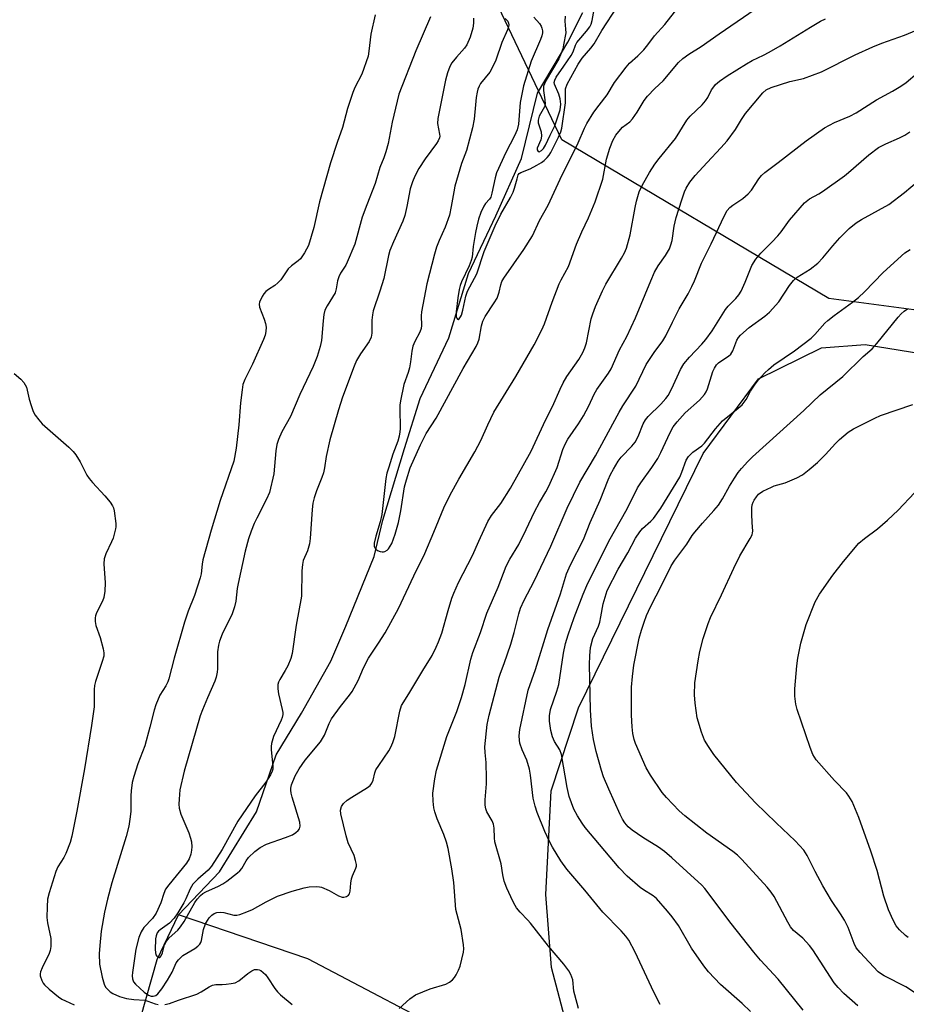
# Model space of a CAD drawing. Units: inches. Extents: x 1213772 to 1219772, y 573455 to 577455.
# Drawn here: x 1215133 to 1215375, y 575164 to 575433 of the extents above; entities that cross this region are included whole.
import ezdxf

# ---------------------------------------------------------------- set-up
doc = ezdxf.new("R2010")
doc.units = ezdxf.units.IN
doc.header["$MEASUREMENT"] = 0
for name, color, linetype in [('HYDRO-Canal', 164, 'Continuous'), ('HYDRO-Single Line Stream', 4, 'Continuous'), ('NTRL-Farm Land', 3, 'Continuous'), ('NTRL-Trees', 3, 'Continuous'), ('Undefined', 1, 'Continuous')]:
    doc.layers.add(name, color=color, linetype=linetype)

msp = doc.modelspace()

# ---------------------------------------------------------------- linework, layer by layer
at = {"layer": 'HYDRO-Canal'}
msp.add_lwpolyline([(1215724.75, 574983.61), (1215674.31, 574995.56), (1215593.98, 575023.58), (1215410.1, 575082.87), (1215299.38, 575120.14), (1215271.4, 575130.32), (1215269.43, 575134.24), (1215269.29, 575141.28), (1215267.19, 575147.39), (1215255.74, 575153.01), (1215211.44, 575176.3), (1215176.09, 575188.32)], dxfattribs=at)
at = {"layer": 'HYDRO-Single Line Stream'}
for points in [[(1215176.09, 575188.32), (1215187.31, 575200.09), (1215197.4, 575216.41), (1215202.81, 575231.95), (1215209.7, 575243.4), (1215217.72, 575257.54), (1215221.76, 575267.06), (1215229.58, 575286.16), (1215231.93, 575296.07), (1215237.85, 575315.61), (1215242.14, 575329.27), (1215249.92, 575345.84), (1215255.32, 575363.34), (1215262.74, 575379.11), (1215269.76, 575394.78), (1215274.19, 575412.53), (1215282.41, 575426.48), (1215286.53, 575434.6)], [(1215165.79, 575160.4), (1215170.31, 575176.1), (1215176.09, 575188.32)]]:
    msp.add_lwpolyline(points, dxfattribs=at)
at = {"layer": 'NTRL-Farm Land'}
msp.add_polyline3d([(1215282.84, 575155.62, 0), (1215278.02, 575173.96, 0), (1215276.45, 575193.82, 0), (1215277.86, 575222.12, 0), (1215285.34, 575244.81, 0), (1215319.44, 575314.24, 0), (1215334.49, 575334.59, 0), (1215351.74, 575343.07, 0), (1215363.61, 575343.97, 0), (1215391.27, 575339.53, 0), (1215405.74, 575338.07, 0), (1215445.73, 575323.95, 0), (1215496.13, 575299.94, 0), (1215513.95, 575291.73, 0), (1215574.26, 575273.05, 0), (1215631.21, 575261.86, 0), (1215677.34, 575250.91, 0), (1215701.27, 575234.33, 0), (1215728.59, 575201.66, 0), (1215773.34, 575121.21, 0)], dxfattribs=at)
at = {"layer": 'NTRL-Trees'}
msp.add_lwpolyline([(1215458.44, 575411.21), (1215422, 575347.44), (1215353.68, 575356.55), (1215280.81, 575399.82), (1215258.04, 575447.65), (1215285.36, 575509.13), (1215328.63, 575582.01), (1215346.85, 575632.11), (1215381.01, 575686.77), (1215444.78, 575725.48), (1215497.16, 575766.47), (1215529.04, 575786.97), (1215667.96, 575677.66), (1215554.09, 575527.35)], close=True, dxfattribs=at)
at = {"layer": 'Undefined'}
for points, elevation in [([(1215256.63, 575433.04), (1215256.69, 575431.72), (1215256.46, 575430.33), (1215255.79, 575427.86), (1215254.88, 575425.79), (1215254.24, 575424.9), (1215252, 575422.4), (1215250.75, 575420.82), (1215250.18, 575419.81), (1215249.56, 575418.15), (1215249.01, 575416.15), (1215246.89, 575405.66), (1215246.85, 575404.26), (1215247.4, 575401.36), (1215247.44, 575400.86), (1215247.37, 575400.35), (1215247.04, 575399.59), (1215246.59, 575398.87), (1215243.51, 575394.62), (1215241.76, 575392.01), (1215240.65, 575389.95), (1215239.97, 575388.35), (1215239.42, 575386.42), (1215238.49, 575381.61), (1215237.91, 575379.14), (1215237.35, 575377.63), (1215234.79, 575372.02), (1215233.81, 575369.63), (1215233.45, 575368.27), (1215232.16, 575361.96), (1215231.13, 575358.55), (1215229.31, 575353.17), (1215229.09, 575352.03), (1215228.93, 575350.59), (1215228.93, 575347.04), (1215228.76, 575345.97), (1215228.19, 575344.76), (1215225.85, 575341.47), (1215224.74, 575339.59), (1215224.06, 575338.02), (1215220.88, 575329.56), (1215219.78, 575326.14), (1215217.46, 575317.92), (1215216.44, 575313.4), (1215216, 575310.29), (1215215.69, 575308.98), (1215215.27, 575307.68), (1215213.79, 575304.06), (1215213.12, 575302.15), (1215212.82, 575300.71), (1215212.57, 575298.95), (1215212.04, 575291), (1215211.88, 575289.6), (1215211.29, 575287.62), (1215210.19, 575285), (1215209.93, 575283.91), (1215209.82, 575282.19), (1215209.68, 575275.31), (1215208.28, 575267.34), (1215207.17, 575259.65), (1215206.78, 575258.29), (1215205.92, 575256.23), (1215205.27, 575254.98), (1215203.75, 575252.56), (1215203.43, 575251.86), (1215203.24, 575251.15), (1215203.22, 575250.04), (1215203.39, 575248.62), (1215204.45, 575244.38), (1215204.59, 575243.54), (1215204.59, 575242.99), (1215204.44, 575242.2), (1215204.15, 575241.43), (1215202.04, 575236.98), (1215201.53, 575235.05), (1215201.41, 575234.22), (1215201.39, 575233.37), (1215201.88, 575228.88), (1215201.83, 575228.07), (1215201.7, 575227.54), (1215201.21, 575226.52), (1215199.97, 575224.56), (1215197.08, 575220.79), (1215192.34, 575213.92), (1215187.99, 575206.17), (1215185.11, 575201.58), (1215184.18, 575200.52), (1215181.36, 575198.08), (1215180.06, 575196.64), (1215179.31, 575195.45), (1215178.13, 575192.68), (1215177.6, 575191.63), (1215175.92, 575188.86), (1215174.93, 575187.41), (1215173.62, 575186.05), (1215171.06, 575184.23), (1215170.65, 575183.86), (1215170.26, 575183.36), (1215169.98, 575182.6), (1215169.84, 575181.77), (1215169.77, 575178.8), (1215169.94, 575177.42), (1215170.15, 575177.01), (1215170.46, 575176.75), (1215170.82, 575176.67), (1215170.99, 575176.7), (1215171.38, 575177.11), (1215171.69, 575177.91), (1215172.31, 575180.14), (1215172.81, 575181.15), (1215173.59, 575182.02), (1215175.92, 575184.14), (1215176.66, 575185.02), (1215177.63, 575186.52), (1215180.54, 575191.69), (1215181.16, 575192.57), (1215182.12, 575193.62), (1215182.78, 575194.15), (1215183.55, 575194.58), (1215187.06, 575196.13), (1215188.23, 575196.77), (1215189.33, 575197.51), (1215192.19, 575199.78), (1215192.85, 575200.35), (1215193.4, 575200.98), (1215194.55, 575203.08), (1215195.21, 575203.97), (1215196.96, 575205.6), (1215198.37, 575206.7), (1215200.16, 575207.59), (1215205.32, 575209.38), (1215207.2, 575210.15), (1215208.18, 575210.75), (1215208.79, 575211.35), (1215209.11, 575211.79), (1215209.37, 575212.53), (1215209.26, 575213.61), (1215207.18, 575220.41), (1215206.88, 575221.53), (1215206.75, 575222.37), (1215206.77, 575222.93), (1215206.98, 575223.77), (1215207.97, 575226.27), (1215209.05, 575228.17), (1215210.68, 575230.57), (1215214.92, 575235.57), (1215215.94, 575237.36), (1215217.26, 575240.53), (1215217.93, 575241.8), (1215220.34, 575245.14), (1215222.85, 575248.31), (1215223.51, 575249.25), (1215225.16, 575252.31), (1215226.67, 575255.71), (1215227.96, 575258.33), (1215230.73, 575262.46), (1215232.53, 575265.32), (1215236.18, 575271.92), (1215240.39, 575280.87), (1215243.34, 575286.9), (1215245.88, 575292.78), (1215248.61, 575299.37), (1215250.28, 575302.92), (1215252.65, 575307.21), (1215257.03, 575314.64), (1215258.68, 575317.82), (1215260.57, 575322.03), (1215262.26, 575325.5), (1215268.26, 575335.23), (1215273.22, 575343.92), (1215275.38, 575348), (1215276.04, 575349.65), (1215278.16, 575355.55), (1215280.1, 575360.54), (1215280.6, 575361.61), (1215282.58, 575365.23), (1215284.76, 575371.33), (1215286.24, 575374.75), (1215288.05, 575378.56), (1215289.89, 575382.89), (1215291.96, 575389.14), (1215293, 575394.57), (1215293.88, 575397.57), (1215294.69, 575399.67), (1215295.57, 575401.14), (1215296.8, 575402.69), (1215297.41, 575403.25), (1215299.34, 575404.78), (1215300.08, 575405.6), (1215301.36, 575407.43), (1215303.24, 575410.59), (1215304.16, 575411.71), (1215306.19, 575413.81), (1215308.45, 575415.96), (1215312.64, 575420.9), (1215313.88, 575422.06), (1215315.51, 575423.23), (1215318.81, 575425.35), (1215323.77, 575428.81), (1215333.63, 575435.46)], 490), ([(1215265.29, 575432.91), (1215265.73, 575432.6), (1215266.07, 575432.19), (1215266.26, 575431.71), (1215266.28, 575431.18), (1215266.19, 575430.64), (1215265.93, 575429.82), (1215264.43, 575426.36), (1215262.73, 575421.57), (1215262.07, 575420.01), (1215261.1, 575418.34), (1215258.6, 575415.19), (1215258.2, 575414.44), (1215257.9, 575413.64), (1215257.67, 575412.81), (1215257.44, 575411.41), (1215257.2, 575409.43), (1215256.89, 575405.49), (1215256.44, 575403.15), (1215254.75, 575396.92), (1215253.43, 575393.38), (1215251.59, 575387.19), (1215251.26, 575385.67), (1215250.6, 575381.63), (1215250.1, 575379.31), (1215248.92, 575376.03), (1215247.28, 575372.37), (1215246.61, 575370.52), (1215246.04, 575368.62), (1215243.94, 575360.57), (1215242.47, 575352.91), (1215242.37, 575351.77), (1215242.46, 575349.14), (1215242.38, 575348.32), (1215242.04, 575347.33), (1215240.62, 575344.76), (1215240.1, 575343.52), (1215239.8, 575342.14), (1215239.51, 575339.24), (1215239.23, 575337.65), (1215238.85, 575336.32), (1215237.67, 575333.09), (1215236.71, 575328.59), (1215236.55, 575327.46), (1215236.51, 575326.58), (1215236.64, 575320.99), (1215236.58, 575320.12), (1215236.38, 575318.97), (1215235.99, 575317.57), (1215234.67, 575314.05), (1215233.51, 575310.52), (1215233.03, 575308.86), (1215232.72, 575307.4), (1215231.64, 575297.62), (1215231.19, 575295.61), (1215229.97, 575291.64), (1215229.55, 575289.74), (1215229.57, 575288.96), (1215229.73, 575288.49), (1215230.03, 575288.1), (1215230.45, 575287.79), (1215231.18, 575287.47), (1215231.69, 575287.35), (1215232.1, 575287.35), (1215232.47, 575287.46), (1215233.05, 575287.82), (1215233.42, 575288.19), (1215234.36, 575289.68), (1215235.3, 575292.21), (1215236.22, 575295.37), (1215236.86, 575298.6), (1215237.87, 575305.12), (1215238.33, 575307.04), (1215239.4, 575310.29), (1215242.23, 575316.62), (1215243.77, 575319.69), (1215246.51, 575323.83), (1215253.85, 575337.42), (1215257.41, 575343.42), (1215257.86, 575344.4), (1215258.19, 575345.44), (1215258.89, 575349.11), (1215259.26, 575350.37), (1215259.88, 575351.62), (1215262.36, 575355.37), (1215263.11, 575356.65), (1215263.7, 575358.26), (1215264.1, 575360.29), (1215264.41, 575361.16), (1215265, 575362.11), (1215270.44, 575369.86), (1215272.8, 575373.68), (1215274.72, 575377.82), (1215277.09, 575382.02), (1215280.38, 575389.11), (1215285.27, 575398.99), (1215287, 575403.06), (1215287.62, 575404.32), (1215289.58, 575407.4), (1215290.97, 575409.32), (1215293.19, 575412.1), (1215295.22, 575415.45), (1215298.34, 575419.71), (1215299.31, 575420.79), (1215301.58, 575422.74), (1215303.15, 575424.44), (1215304.26, 575425.77), (1215306.07, 575428.21), (1215308.91, 575431.33), (1215312.61, 575435.99)], 488), ([(1215273.15, 575433.3), (1215274.72, 575431.57), (1215275.18, 575430.84), (1215275.37, 575430.35), (1215275.51, 575429.57), (1215275.52, 575429.05), (1215275.35, 575428.26), (1215274.97, 575427.23), (1215272.46, 575421.35), (1215270.35, 575414.58), (1215269.46, 575410.03), (1215268.95, 575404.12), (1215268.6, 575402.53), (1215267.9, 575400.91), (1215265.46, 575396.42), (1215262.98, 575390.79), (1215262.58, 575389.43), (1215261.69, 575385.26), (1215261.38, 575384.21), (1215261.02, 575383.62), (1215259.98, 575382.45), (1215259.52, 575381.77), (1215258.7, 575379.99), (1215258.03, 575378.14), (1215257.54, 575376.27), (1215257.21, 575374.54), (1215256.59, 575370.75), (1215256.27, 575367.83), (1215256.07, 575366.91), (1215255.52, 575365.46), (1215253.4, 575361.09), (1215253.01, 575360.07), (1215252.73, 575358.99), (1215252.36, 575356.71), (1215251.96, 575352.9), (1215251.97, 575351.57), (1215252.08, 575351.15), (1215252.26, 575350.91), (1215252.49, 575350.82), (1215252.76, 575350.97), (1215253.15, 575351.49), (1215253.38, 575351.97), (1215253.79, 575353.38), (1215254.61, 575357.17), (1215255.04, 575358.49), (1215255.63, 575359.74), (1215257.57, 575363.24), (1215259.59, 575369.35), (1215262.6, 575376.4), (1215264.15, 575379.57), (1215266.77, 575384.12), (1215267.52, 575385.58), (1215267.9, 575386.66), (1215268.56, 575389.2), (1215268.91, 575390.24), (1215269.19, 575390.65), (1215269.57, 575390.92), (1215272.18, 575391.91), (1215274, 575392.89), (1215275.26, 575393.67), (1215275.94, 575394.2), (1215276.76, 575395.01), (1215277.32, 575395.66), (1215277.81, 575396.38), (1215279.89, 575400.55), (1215280.54, 575402.03), (1215280.83, 575402.98), (1215281.78, 575409.94), (1215281.83, 575413.79), (1215282.26, 575415.06), (1215285.26, 575420.53), (1215286.38, 575422.09), (1215288.69, 575424.82), (1215289.59, 575426.01), (1215291.68, 575429.68), (1215296.04, 575436.23)], 486), ([(1215281.75, 575433.6), (1215281.65, 575432.21), (1215281.84, 575430), (1215281.85, 575429.01), (1215281.29, 575425.76), (1215281.03, 575424.65), (1215280.47, 575423.01), (1215280.01, 575421.95), (1215276.48, 575416.12), (1215276.02, 575415.15), (1215275.83, 575414.45), (1215275.8, 575413.34), (1215276.19, 575410.73), (1215276.25, 575409.6), (1215276.05, 575408.8), (1215274.65, 575406.27), (1215274.33, 575405.23), (1215274.38, 575404.45), (1215275.11, 575401.99), (1215275.27, 575400.85), (1215275.07, 575399.8), (1215274.08, 575397.52), (1215274.08, 575397.09), (1215274.32, 575396.66), (1215274.63, 575396.6), (1215275.22, 575396.93), (1215275.82, 575397.51), (1215276.38, 575398.37), (1215277.62, 575401.15), (1215278.89, 575403.64), (1215280.31, 575408.06), (1215280.49, 575409.61), (1215280.38, 575411.01), (1215279.96, 575412.34), (1215278.8, 575415.04), (1215278.72, 575415.5), (1215278.85, 575416.14), (1215279.26, 575416.9), (1215281.38, 575419.9), (1215283.32, 575422.82), (1215283.87, 575423.86), (1215284.53, 575425.65), (1215284.89, 575426.39), (1215285.41, 575427.08), (1215287.58, 575429.48), (1215288.45, 575430.67), (1215288.8, 575431.42), (1215289.1, 575432.39), (1215289.67, 575435.43)], 484), ([(1215229.82, 575433.96), (1215228.6, 575428.7), (1215228.13, 575424.05), (1215227.86, 575422.66), (1215226.14, 575417.79), (1215224.26, 575414.11), (1215223.72, 575412.77), (1215222.27, 575408.37), (1215220.94, 575403.17), (1215219.47, 575399.12), (1215217.61, 575393.59), (1215214.65, 575382.9), (1215213.06, 575375.89), (1215211.58, 575371.04), (1215210.53, 575369.01), (1215209.42, 575367.38), (1215208.82, 575366.82), (1215206.97, 575365.46), (1215206.1, 575364.65), (1215204.01, 575361.62), (1215203.27, 575360.78), (1215202.39, 575360.07), (1215200.65, 575358.98), (1215199.97, 575358.44), (1215199.44, 575357.79), (1215198.98, 575357.06), (1215198.27, 575355.54), (1215198.17, 575355.02), (1215198.27, 575354.2), (1215199.54, 575350.85), (1215199.89, 575349.74), (1215200.04, 575348.67), (1215199.98, 575347.56), (1215199.73, 575346.48), (1215199.3, 575345.38), (1215196.3, 575338.6), (1215194.22, 575334.44), (1215193.71, 575333.02), (1215193.46, 575331.56), (1215193.04, 575328.02), (1215192.55, 575322.03), (1215191.87, 575315.71), (1215191.22, 575312.09), (1215187.51, 575301.36), (1215185, 575293.28), (1215182.75, 575285.17), (1215182.55, 575283.98), (1215182.32, 575281.4), (1215182.06, 575280.26), (1215180.5, 575275.45), (1215178.75, 575271.24), (1215177.74, 575268.2), (1215174.92, 575258.36), (1215173.46, 575252.69), (1215173.16, 575251.88), (1215172.64, 575250.85), (1215171.03, 575248.24), (1215169.94, 575245.6), (1215169.5, 575244.22), (1215168.29, 575239.5), (1215166.87, 575234.43), (1215165.02, 575229.56), (1215163.86, 575226.04), (1215163.47, 575224.4), (1215163.13, 575222.19), (1215163.06, 575220.78), (1215163.06, 575216.48), (1215162.85, 575214.47), (1215162.53, 575212.47), (1215161.8, 575209.68), (1215157.94, 575197.01), (1215156.72, 575192.59), (1215155.9, 575189.02), (1215155, 575183.82), (1215154.58, 575179.98), (1215154.44, 575177.64), (1215154.55, 575174.83), (1215155.22, 575171.34), (1215155.77, 575169.36), (1215156.2, 575168.61), (1215156.76, 575167.94), (1215157.4, 575167.34), (1215158.13, 575166.85), (1215160.01, 575166.01), (1215161.93, 575165.52), (1215163.86, 575165.19), (1215166.94, 575165), (1215167.77, 575164.77), (1215169.69, 575164.03), (1215170.51, 575163.82)], 494), ([(1215244.95, 575433.37), (1215240.88, 575424.12), (1215236.31, 575412.32), (1215234.42, 575404.64), (1215233.33, 575398.83), (1215232.74, 575396.58), (1215232.19, 575394.94), (1215231.05, 575392.25), (1215229.81, 575387.88), (1215227.53, 575382.11), (1215226.31, 575378.74), (1215224.25, 575371.38), (1215222.21, 575366.41), (1215221.79, 575365.63), (1215220.35, 575363.47), (1215219.85, 575362.45), (1215219.52, 575361.38), (1215219.18, 575359.14), (1215218.87, 575358.1), (1215216.72, 575354.57), (1215216.11, 575353.33), (1215215.83, 575352.2), (1215215.6, 575350.45), (1215215.19, 575345.07), (1215214.79, 575343.42), (1215213.97, 575340.71), (1215212.87, 575337.97), (1215209.28, 575330.37), (1215206.65, 575324.3), (1215204.37, 575320.11), (1215203.44, 575318.01), (1215202.99, 575316.64), (1215202.65, 575315), (1215202.14, 575308.71), (1215200.93, 575303.61), (1215200.16, 575301.73), (1215197.48, 575296.61), (1215196.77, 575295.11), (1215195.95, 575293.05), (1215195.25, 575290.91), (1215194.35, 575287.58), (1215192.4, 575278.79), (1215192.15, 575277.34), (1215191.76, 575273.93), (1215191.42, 575272.36), (1215190.73, 575270.51), (1215188.07, 575264.92), (1215187.34, 575263.02), (1215186.99, 575261.91), (1215186.77, 575260.08), (1215186.8, 575255.42), (1215186.7, 575254.56), (1215186.38, 575253.16), (1215186.02, 575252.06), (1215184, 575247.54), (1215182.64, 575244.28), (1215182.05, 575242.64), (1215177.61, 575227.56), (1215176.51, 575222.46), (1215176.24, 575219.91), (1215176.2, 575218.51), (1215176.27, 575217.39), (1215176.71, 575215.83), (1215178.92, 575210.66), (1215179.41, 575209.27), (1215179.61, 575208.2), (1215179.72, 575206.83), (1215179.67, 575206.01), (1215179.44, 575204.89), (1215178.98, 575203.64), (1215178.29, 575202.45), (1215173.43, 575196.5), (1215172.59, 575195.3), (1215172.07, 575194.1), (1215171.28, 575191.63), (1215169.98, 575188.78), (1215168.96, 575187.36), (1215166.65, 575184.86), (1215165.92, 575183.72), (1215165.3, 575182.09), (1215164.45, 575178.99), (1215163.5, 575172.54), (1215163.44, 575171.66), (1215163.52, 575170.81), (1215163.83, 575170.03), (1215164.32, 575169.39), (1215166.71, 575167.25), (1215167.89, 575166.39), (1215168.68, 575166.11), (1215169.18, 575166.09), (1215169.87, 575166.3), (1215170.49, 575166.76), (1215171.55, 575168.09), (1215173.12, 575170.45), (1215174.36, 575172.71), (1215175.49, 575175.21), (1215176.07, 575176.07), (1215177.29, 575177.23), (1215180.55, 575179.1), (1215181.41, 575179.75), (1215181.95, 575180.33), (1215182.22, 575180.79), (1215182.39, 575181.33), (1215182.92, 575184.27), (1215183.48, 575185.83), (1215183.99, 575186.79), (1215184.47, 575187.46), (1215185.22, 575188.22), (1215185.86, 575188.67), (1215186.59, 575188.95), (1215187.67, 575189.05), (1215188.5, 575188.95), (1215191.23, 575188.26), (1215192.04, 575188.24), (1215192.86, 575188.42), (1215194.76, 575189.1), (1215196.35, 575189.77), (1215200.03, 575191.87), (1215203.1, 575193.38), (1215207.13, 575194.78), (1215210.38, 575195.66), (1215211.79, 575195.94), (1215213.75, 575196.05), (1215214.58, 575195.97), (1215215.12, 575195.84), (1215217.22, 575194.97), (1215219.79, 575193.51), (1215220.79, 575193.14), (1215221.28, 575193.1), (1215221.95, 575193.28), (1215222.53, 575193.68), (1215222.82, 575194.03), (1215223.03, 575194.73), (1215223.17, 575196.93), (1215223.35, 575198.11), (1215223.6, 575198.96), (1215224.55, 575201.03), (1215224.68, 575201.56), (1215224.69, 575202.09), (1215224.49, 575203.17), (1215224.08, 575204.52), (1215222.48, 575207.97), (1215221.87, 575209.9), (1215220.41, 575215.84), (1215220.36, 575216.92), (1215220.6, 575217.84), (1215221.19, 575218.68), (1215222.19, 575219.58), (1215223.4, 575220.42), (1215227.75, 575223.11), (1215228.43, 575223.64), (1215228.95, 575224.28), (1215229.26, 575225.06), (1215229.73, 575227.05), (1215230.03, 575227.86), (1215230.78, 575229.07), (1215233.59, 575233.06), (1215234.11, 575234.07), (1215234.66, 575235.38), (1215235.17, 575237.03), (1215236.55, 575243.89), (1215237.03, 575245.48), (1215239.04, 575248.61), (1215242.8, 575255), (1215245.35, 575259.12), (1215246.49, 575261.33), (1215247.14, 575262.84), (1215247.98, 575265.2), (1215249.75, 575271.41), (1215250.77, 575274.74), (1215251.27, 575276.1), (1215252.59, 575279.03), (1215256.39, 575286.41), (1215258.1, 575290.31), (1215260.61, 575295.71), (1215261.57, 575297.32), (1215264.13, 575300.57), (1215266.79, 575304.8), (1215272.4, 575314.83), (1215276.32, 575323.34), (1215278.26, 575327.06), (1215280.32, 575331.79), (1215281.19, 575333.52), (1215282.2, 575335.2), (1215285.47, 575339.87), (1215286.53, 575341.75), (1215287.11, 575343.08), (1215287.56, 575344.46), (1215288.8, 575350.95), (1215289.22, 575352.36), (1215289.95, 575354.33), (1215291.89, 575358.65), (1215292.79, 575360.48), (1215297.14, 575367.57), (1215297.9, 575369.02), (1215298.43, 575370.31), (1215299.46, 575373.88), (1215300.8, 575381.39), (1215301.17, 575383.1), (1215301.93, 575385.6), (1215302.81, 575387.55), (1215304.75, 575390.92), (1215306.2, 575393.17), (1215307.35, 575394.72), (1215311.84, 575400.23), (1215314.9, 575405.22), (1215315.84, 575406.33), (1215319.09, 575409.39), (1215320.08, 575410.47), (1215320.69, 575411.38), (1215321.7, 575413.44), (1215322.3, 575414.33), (1215322.81, 575414.94), (1215323.88, 575415.84), (1215325.96, 575417.3), (1215331.23, 575420.62), (1215332.76, 575421.47), (1215335.91, 575422.93), (1215337.42, 575423.74), (1215340.45, 575425.51), (1215348.72, 575430.61), (1215351.42, 575432.18), (1215352.84, 575432.9)], 492), ([(1215236.4, 575162.71), (1215239.33, 575165.39), (1215240.85, 575166.45), (1215244.82, 575168.1), (1215249.12, 575169.4), (1215250.08, 575169.92), (1215250.94, 575170.56), (1215251.48, 575171.2), (1215251.94, 575171.94), (1215252.62, 575173.25), (1215253.06, 575174.34), (1215253.9, 575178.12), (1215253.99, 575179), (1215253.92, 575180.17), (1215253.27, 575184.3), (1215251.84, 575189.81), (1215251.32, 575197.15), (1215250.77, 575200.84), (1215249.74, 575206.41), (1215249.31, 575208.11), (1215248.6, 575210.28), (1215246.72, 575214.52), (1215246.07, 575216.43), (1215245.83, 575217.56), (1215245.62, 575219.3), (1215245.6, 575221.51), (1215246.07, 575225.39), (1215246.59, 575227.83), (1215249.41, 575237), (1215252.1, 575243.77), (1215253.43, 575247.6), (1215254.42, 575251.19), (1215255.98, 575258.05), (1215256.53, 575259.92), (1215258.58, 575265.38), (1215260.33, 575270.61), (1215263.4, 575277.71), (1215265.58, 575283.48), (1215266.6, 575285.43), (1215269.03, 575289.35), (1215271.07, 575293.47), (1215273.31, 575298.34), (1215274.69, 575300.87), (1215276.42, 575303.72), (1215277.24, 575305.29), (1215279.55, 575310.42), (1215281.11, 575315.34), (1215281.69, 575316.81), (1215282.47, 575318.17), (1215285.34, 575322.36), (1215286.68, 575324.49), (1215288.2, 575327.25), (1215289.67, 575330.43), (1215290.34, 575331.72), (1215293.52, 575336.16), (1215294.23, 575337.32), (1215296.54, 575342.51), (1215298.51, 575346.19), (1215300.91, 575351.28), (1215305.07, 575361.37), (1215306.11, 575363.73), (1215307.12, 575365.47), (1215309.13, 575368.24), (1215310.2, 575370.13), (1215310.61, 575371.21), (1215310.93, 575372.35), (1215311.5, 575376.29), (1215312.03, 575378.68), (1215313.56, 575383.47), (1215314.34, 575385.65), (1215314.8, 575386.68), (1215315.77, 575388.28), (1215317.25, 575390.12), (1215320.46, 575393.67), (1215324.26, 575397.65), (1215325.94, 575399.56), (1215328.19, 575402.67), (1215329.85, 575405.39), (1215330.98, 575407), (1215335.67, 575412.62), (1215336.65, 575413.5), (1215337.93, 575414.1), (1215343.03, 575415.72), (1215346.82, 575416.57), (1215351.75, 575418.38), (1215360.95, 575423.04), (1215365.76, 575425.22), (1215368.22, 575426.22), (1215374.4, 575428.44), (1215379.84, 575430.65)], 494), ([(1215285.39, 575162.72), (1215284.95, 575164.11), (1215284.08, 575167.51), (1215283.76, 575170.57), (1215283.27, 575172.07), (1215282.68, 575173.02), (1215281.32, 575174.83), (1215277.13, 575179.76), (1215272.22, 575186.04), (1215271.48, 575186.9), (1215269.38, 575189.08), (1215268.44, 575190.24), (1215267.72, 575191.47), (1215266.84, 575193.25), (1215265.77, 575195.62), (1215265.02, 575197.51), (1215264.64, 575199.23), (1215264.25, 575202.26), (1215262.52, 575208.24), (1215262.39, 575209.36), (1215262.29, 575211.96), (1215262.12, 575213.02), (1215261.75, 575213.94), (1215260.28, 575216.47), (1215260.04, 575217.22), (1215259.87, 575218.26), (1215259.85, 575219.67), (1215260.21, 575224.07), (1215260.25, 575225.53), (1215260.13, 575229.93), (1215259.84, 575232.58), (1215259.79, 575234.21), (1215260.43, 575240.27), (1215260.92, 575242.83), (1215263.66, 575253.14), (1215264.01, 575254.23), (1215265.08, 575256.91), (1215266.83, 575262.22), (1215267.74, 575265.35), (1215269.04, 575270.49), (1215269.49, 575272.01), (1215270.49, 575274.24), (1215273.23, 575279.38), (1215277.83, 575288.97), (1215282.23, 575299.28), (1215285.69, 575306.41), (1215289.99, 575313.58), (1215296.47, 575325.55), (1215297.5, 575327.24), (1215301.03, 575332.64), (1215303.79, 575338.52), (1215306.01, 575341.82), (1215308.34, 575344.95), (1215309.21, 575346.38), (1215310.98, 575350.06), (1215312.84, 575353.69), (1215315.27, 575357.84), (1215316.31, 575359.85), (1215317.02, 575361.39), (1215318.91, 575366.14), (1215321.62, 575371.46), (1215325.12, 575379.02), (1215325.97, 575380.51), (1215326.67, 575381.33), (1215327.47, 575382.03), (1215330.27, 575383.86), (1215331.68, 575385.09), (1215332.56, 575386.14), (1215334.61, 575389.23), (1215335.37, 575390.12), (1215336.21, 575390.92), (1215339.87, 575393.63), (1215347.54, 575399.56), (1215352.56, 575403.09), (1215355.27, 575404.6), (1215359.49, 575406.3), (1215361.23, 575407.22), (1215366.78, 575410.71), (1215371.1, 575413.13), (1215373.36, 575414.51), (1215374.8, 575415.49), (1215377.84, 575418)], 496), ([(1215307.67, 575163.84), (1215305.93, 575167.18), (1215300.85, 575178.09), (1215299.08, 575181.37), (1215298.24, 575182.49), (1215296.98, 575183.98), (1215292.03, 575189.05), (1215287.05, 575195.09), (1215282.17, 575200.82), (1215280.49, 575203.05), (1215278.25, 575206.79), (1215277.43, 575208.34), (1215276.19, 575211.02), (1215274.09, 575216.26), (1215273.5, 575217.94), (1215272.99, 575220.18), (1215272.24, 575226.4), (1215271.94, 575228.08), (1215271.24, 575230.51), (1215269.99, 575233.37), (1215269.37, 575235.16), (1215269.23, 575236), (1215269.19, 575237.17), (1215269.32, 575238.91), (1215271.63, 575249.62), (1215273.63, 575255.27), (1215276.93, 575266.2), (1215280.45, 575275.95), (1215282.11, 575281.39), (1215283.18, 575283.87), (1215286.68, 575290.76), (1215288.58, 575295.36), (1215291.28, 575301.47), (1215293.45, 575307.04), (1215294.12, 575308.5), (1215294.91, 575309.96), (1215296.22, 575312.15), (1215297, 575313.22), (1215299.95, 575316.2), (1215300.86, 575317.29), (1215301.67, 575318.83), (1215302.99, 575322.34), (1215303.63, 575323.45), (1215304.39, 575324.29), (1215307.85, 575327.71), (1215309.2, 575329.22), (1215309.85, 575330.08), (1215310.86, 575331.95), (1215313.24, 575337.19), (1215314.15, 575338.72), (1215315.68, 575340.53), (1215319.04, 575344.03), (1215320.14, 575345.32), (1215321.89, 575347.74), (1215325.54, 575353.57), (1215326.24, 575354.41), (1215328.31, 575356.5), (1215329.17, 575357.54), (1215329.75, 575358.57), (1215330.88, 575361.02), (1215332.73, 575365.54), (1215333.75, 575367.23), (1215335.15, 575368.92), (1215338.19, 575371.88), (1215339.77, 575373.61), (1215340.69, 575374.73), (1215342.99, 575377.92), (1215347.05, 575382.67), (1215348.42, 575383.71), (1215350.96, 575385.12), (1215351.95, 575385.75), (1215357.98, 575390), (1215359.12, 575390.92), (1215364.62, 575395.77), (1215367.26, 575397.71), (1215369.31, 575398.78), (1215373, 575400.37), (1215374.48, 575401.15), (1215375.88, 575402.04)], 498), ([(1215332.31, 575161.91), (1215330.04, 575164.12), (1215324.17, 575169.3), (1215320.82, 575172.79), (1215319.57, 575174.4), (1215316.22, 575179.25), (1215312.62, 575185.38), (1215310.96, 575187.75), (1215309.7, 575189.33), (1215306.66, 575192.78), (1215305.77, 575193.47), (1215303.13, 575195.1), (1215302.2, 575195.79), (1215298.67, 575198.9), (1215296.42, 575201.18), (1215287.19, 575212.14), (1215286.33, 575213.34), (1215285.08, 575215.38), (1215284.12, 575217.19), (1215282.83, 575220.64), (1215282.27, 575223.07), (1215280.72, 575232.1), (1215280.24, 575233.38), (1215278.8, 575235.6), (1215278.22, 575236.94), (1215277.77, 575238.61), (1215277.46, 575241.19), (1215277.47, 575242.63), (1215277.71, 575244.34), (1215279.47, 575249.36), (1215279.99, 575251.21), (1215281.24, 575259.7), (1215281.76, 575262.37), (1215282.5, 575264.71), (1215284.19, 575269.48), (1215286.64, 575275.85), (1215287.63, 575278.17), (1215293.65, 575290.27), (1215298.62, 575299.17), (1215301.49, 575304.85), (1215302.37, 575306.24), (1215305.42, 575310.39), (1215307.02, 575312.84), (1215307.88, 575314.51), (1215310.38, 575319.96), (1215311.23, 575321.5), (1215312.3, 575322.88), (1215314.45, 575325.29), (1215318.39, 575328.82), (1215319.79, 575330.33), (1215320.26, 575331.07), (1215320.61, 575331.88), (1215322.03, 575336.57), (1215322.46, 575337.56), (1215323.05, 575338.39), (1215323.6, 575338.94), (1215324.46, 575339.58), (1215326.33, 575340.77), (1215326.98, 575341.37), (1215327.52, 575342.26), (1215328.56, 575345.16), (1215329.02, 575345.89), (1215329.57, 575346.55), (1215331.98, 575348.58), (1215336.23, 575351.75), (1215337.51, 575352.84), (1215340.09, 575355.61), (1215343, 575360.09), (1215344.04, 575361.42), (1215345.1, 575362.32), (1215348.64, 575364.54), (1215350.76, 575366.17), (1215352.11, 575367.63), (1215354.78, 575370.89), (1215356.76, 575373.06), (1215359.28, 575375.62), (1215361.15, 575377.15), (1215362.67, 575378.06), (1215370.1, 575382.18), (1215374.39, 575385.43), (1215377.86, 575388.36)], 500), ([(1215346.67, 575162.26), (1215339.89, 575170.76), (1215335.07, 575175.98), (1215333.23, 575178.16), (1215327.05, 575185.95), (1215319.86, 575195.51), (1215319.07, 575196.44), (1215310.8, 575203.91), (1215308.83, 575205.56), (1215307.24, 575206.77), (1215302.94, 575209.45), (1215300.05, 575211.45), (1215298.9, 575212.34), (1215297.96, 575213.42), (1215297.34, 575214.39), (1215296.69, 575215.69), (1215293.59, 575222.59), (1215292.22, 575226), (1215291.67, 575227.67), (1215290.19, 575232.86), (1215289.42, 575236.15), (1215288.86, 575239.81), (1215288.64, 575244.28), (1215288.35, 575256.66), (1215288.44, 575259), (1215288.66, 575261.3), (1215289.31, 575263.69), (1215290.78, 575267.14), (1215291.18, 575268.23), (1215291.48, 575269.62), (1215292.07, 575273.22), (1215293.22, 575276.8), (1215296.16, 575282.69), (1215298.81, 575287.12), (1215300.95, 575291.16), (1215302.1, 575292.84), (1215302.82, 575293.73), (1215305.1, 575295.77), (1215305.8, 575296.49), (1215307.82, 575299.3), (1215312.99, 575307.79), (1215313.6, 575309.11), (1215314.8, 575312.37), (1215315.42, 575313.42), (1215316.62, 575314.63), (1215318.99, 575316.33), (1215319.73, 575317.02), (1215322.76, 575321), (1215324.72, 575323.13), (1215328.99, 575326.6), (1215330.03, 575327.55), (1215331.11, 575329), (1215332.35, 575331.27), (1215333.38, 575332.87), (1215334.45, 575334.24), (1215336.24, 575336.24), (1215337.26, 575337.19), (1215338.74, 575338.39), (1215344.3, 575342.23), (1215348.86, 575345.71), (1215349.91, 575346.73), (1215352.67, 575349.78), (1215353.46, 575350.56), (1215355.15, 575351.91), (1215360.2, 575355.49), (1215361.78, 575356.78), (1215363.45, 575358.34), (1215368.53, 575363.61), (1215374.47, 575368.95), (1215375.92, 575369.87)], 502), ([(1215361.62, 575163.48), (1215357.81, 575166.86), (1215356.23, 575168.47), (1215355.19, 575169.72), (1215349.33, 575178.74), (1215348.48, 575179.94), (1215346.59, 575181.93), (1215344.05, 575184.06), (1215343.21, 575185.03), (1215342.48, 575186.28), (1215338.79, 575193.33), (1215337.98, 575194.54), (1215336.92, 575195.88), (1215329.98, 575203.46), (1215328.81, 575204.59), (1215327.47, 575205.62), (1215320.37, 575210.6), (1215314.42, 575215.34), (1215312.87, 575216.7), (1215309.37, 575220.35), (1215308.18, 575221.68), (1215305.05, 575226.39), (1215303.82, 575228.42), (1215300.92, 575235.06), (1215300.57, 575236.15), (1215300.19, 575237.84), (1215300, 575239.59), (1215299.82, 575242.85), (1215299.87, 575250.43), (1215300.07, 575253.37), (1215300.5, 575256.49), (1215301.96, 575263.86), (1215302.53, 575266.03), (1215303.24, 575268.16), (1215303.92, 575269.99), (1215304.97, 575272.37), (1215308.14, 575278.39), (1215310.7, 575283.58), (1215311.62, 575285.11), (1215314.91, 575289.46), (1215316.44, 575291.85), (1215317.13, 575292.77), (1215319.24, 575295.25), (1215322.35, 575298.63), (1215323.55, 575300.14), (1215324.65, 575301.86), (1215326.59, 575305.32), (1215327.95, 575307.52), (1215328.97, 575309.08), (1215329.84, 575310.17), (1215331.56, 575312.06), (1215332.84, 575313.29), (1215346.89, 575325.99), (1215351.37, 575330.2), (1215357.57, 575335.28), (1215363.09, 575340.67), (1215365.52, 575342.83), (1215366.85, 575344.28), (1215372.69, 575351.47), (1215373.47, 575352.33), (1215374.31, 575353.09), (1215375.23, 575353.73)], 504), ([(1215131.25, 575336.08), (1215133.01, 575334.49), (1215133.82, 575333.64), (1215134.27, 575333), (1215134.58, 575332.34), (1215135.36, 575329.05), (1215135.84, 575327.37), (1215136.4, 575325.73), (1215136.92, 575324.73), (1215137.92, 575323.39), (1215138.89, 575322.34), (1215146.13, 575315.92), (1215147.34, 575314.73), (1215148.07, 575313.89), (1215149.28, 575311.95), (1215151.08, 575308.34), (1215151.66, 575307.36), (1215152.58, 575306.27), (1215155.95, 575302.71), (1215157.44, 575300.91), (1215158.08, 575299.96), (1215158.31, 575299.44), (1215158.52, 575298.61), (1215159, 575295.12), (1215159.01, 575294.25), (1215158.93, 575293.68), (1215158.23, 575291.15), (1215157.82, 575290.09), (1215156.24, 575286.83), (1215155.8, 575285.49), (1215155.74, 575284.08), (1215156.07, 575278.92), (1215155.95, 575276.63), (1215155.72, 575274.94), (1215155.35, 575273.92), (1215153.71, 575270.72), (1215153.43, 575269.94), (1215153.33, 575269.42), (1215153.32, 575268.36), (1215153.49, 575267.3), (1215154.7, 575264.05), (1215155.55, 575260.93), (1215155.74, 575259.79), (1215155.68, 575258.93), (1215155.3, 575257.5), (1215153.45, 575251.97), (1215153.18, 575250.93), (1215153.09, 575249.84), (1215153.06, 575245.11), (1215152.35, 575239.97), (1215150.46, 575228.17), (1215148.31, 575216.57), (1215146.96, 575209.8), (1215146.47, 575208.08), (1215145.29, 575205.02), (1215144.77, 575203.99), (1215143.19, 575201.39), (1215142.61, 575200.14), (1215140.79, 575194.29), (1215140.36, 575192.61), (1215140.19, 575190.54), (1215140.14, 575187.56), (1215140.33, 575186.13), (1215141.19, 575181.87), (1215141.27, 575180.75), (1215141.24, 575179.64), (1215141.09, 575178.55), (1215140.82, 575177.76), (1215138.84, 575173.84), (1215138.39, 575172.76), (1215138.28, 575172.22), (1215138.32, 575171.7), (1215138.75, 575170.42), (1215139.14, 575169.69), (1215139.47, 575169.23), (1215140.74, 575168.04), (1215143.33, 575165.94), (1215144.28, 575165.32), (1215145.27, 575164.81), (1215147.59, 575163.79)], 496), ([(1215379.75, 575165.43), (1215374.75, 575168.62), (1215368.81, 575171.69), (1215368.07, 575172.13), (1215367.22, 575172.77), (1215362.24, 575178.02), (1215361.21, 575179.3), (1215360.62, 575180.5), (1215358.98, 575184.82), (1215357.96, 575186.88), (1215356.95, 575188.59), (1215354.49, 575192.19), (1215352.1, 575196.21), (1215349.98, 575200.14), (1215347.82, 575204.49), (1215346.93, 575205.94), (1215344.55, 575208.54), (1215339.3, 575213.39), (1215333.69, 575218.87), (1215328.48, 575224.39), (1215322.31, 575232.04), (1215320.85, 575234.25), (1215319.8, 575236.03), (1215318.95, 575238.2), (1215317.75, 575242.1), (1215317.21, 575246.09), (1215317.02, 575248.4), (1215317.15, 575251.62), (1215318.03, 575257.66), (1215318.48, 575260.21), (1215319.37, 575263.74), (1215320.77, 575267.83), (1215321.41, 575269.45), (1215324.42, 575275.69), (1215327.77, 575282.97), (1215329.41, 575286.3), (1215332.22, 575291), (1215332.75, 575292.04), (1215332.9, 575292.57), (1215332.92, 575293.04), (1215332.77, 575295.35), (1215332.73, 575297.67), (1215332.73, 575299.4), (1215332.82, 575300.25), (1215333.03, 575300.96), (1215333.29, 575301.48), (1215333.96, 575302.44), (1215334.55, 575303.09), (1215335.71, 575303.92), (1215338.03, 575305.07), (1215338.83, 575305.36), (1215341.81, 575306.19), (1215344.98, 575307.57), (1215346.5, 575308.4), (1215348.38, 575309.85), (1215350.6, 575311.76), (1215352.77, 575313.93), (1215355.58, 575317), (1215356.62, 575318.03), (1215359.04, 575320.02), (1215360.49, 575320.97), (1215366.26, 575323.91), (1215367.86, 575324.64), (1215376.67, 575327.6)], 506), ([(1215375.35, 575182.13), (1215374.67, 575182.66), (1215372.98, 575184.23), (1215372.08, 575185.32), (1215371.28, 575186.82), (1215370, 575189.67), (1215368.71, 575193.45), (1215366.88, 575200.41), (1215365.15, 575205.68), (1215361.93, 575214.9), (1215360.06, 575219.29), (1215359.2, 575220.72), (1215358.53, 575221.6), (1215355.31, 575225.02), (1215350.28, 575230.62), (1215349.39, 575232.09), (1215348.6, 575234), (1215345.06, 575244.37), (1215344.69, 575245.78), (1215344.42, 575248.03), (1215344.39, 575250.04), (1215344.98, 575256.27), (1215345.29, 575258.34), (1215346.06, 575262.45), (1215347.53, 575267.57), (1215349.97, 575273.71), (1215351.15, 575275.85), (1215354.84, 575280.99), (1215357.73, 575284.73), (1215361.95, 575289.74), (1215363.49, 575291.04), (1215367.05, 575293.67), (1215369.76, 575295.99), (1215372.65, 575298.75), (1215377.08, 575303.51)], 508), ([(1215172.41, 575163.82), (1215173.63, 575164.11), (1215176.09, 575165.06), (1215181.1, 575166.68), (1215182.32, 575167.28), (1215184.45, 575168.67), (1215185.42, 575169.15), (1215186.26, 575169.3), (1215188.01, 575169.27), (1215189.13, 575169.35), (1215190.53, 575169.53), (1215191.61, 575169.79), (1215192.57, 575170.31), (1215195.01, 575172.26), (1215196.16, 575173.06), (1215196.89, 575173.38), (1215197.64, 575173.43), (1215198.13, 575173.33), (1215198.6, 575173.12), (1215199.24, 575172.62), (1215199.83, 575172.02), (1215200.54, 575171.11), (1215202.45, 575168.17), (1215203.13, 575167.31), (1215203.93, 575166.49), (1215207.14, 575163.83)], 494)]:
    msp.add_lwpolyline(points, dxfattribs=dict(at, elevation=elevation))

doc.saveas('drawing.dxf')
